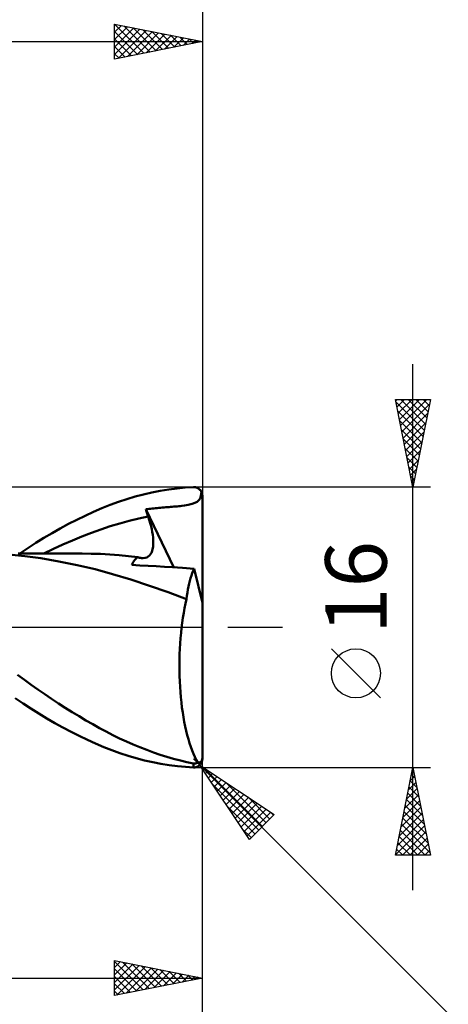
# Model space of a CAD drawing. Units: millimetres. Extents: x -88 to 95, y -66 to 66.
# Drawn here: x 34 to 58, y -22 to 35 of the extents above; entities that cross this region are included whole.
import ezdxf
from ezdxf.enums import TextEntityAlignment as Align

# ---------------------------------------------------------------- set-up
doc = ezdxf.new("R2010")
doc.units = ezdxf.units.MM
doc.header["$LTSCALE"] = 7.8
doc.linetypes.add('LONGDASH_DASH', pattern=[0.85, 0.4, -0.2, 0.05, -0.2])
for name, color, linetype in [('1', 4, 'CONTINUOUS'), ('2', 7, 'CONTINUOUS'), ('4', 2, 'LONGDASH_DASH'), ('CUT', 1, 'CONTINUOUS'), ('SK2', 7, 'CONTINUOUS'), ('SK4', 2, 'LONGDASH_DASH')]:
    doc.layers.add(name, color=color, linetype=linetype)
doc.styles.get("Standard").update_dxf_attribs({"font": 'Monospac821 BT'})

msp = doc.modelspace()

# ---------------------------------------------------------------- linework, layer by layer
at = {"layer": '1', "color": 4, "linetype": 'CONTINUOUS', "lineweight": 50}
for p, q in [((42.081, 7.861), (42.557, 7.922)), ((42.557, 7.922), (43.028, 7.965)), ((43.028, 7.965), (43.5, 7.991)), ((43.5, 7.991), (43.528, 7.991)), ((43.556, 7.99), (43.528, 7.991)), ((43.584, 7.987), (43.556, 7.99)), ((43.611, 7.982), (43.584, 7.987)), ((43.639, 7.976), (43.611, 7.982)), ((43.666, 7.968), (43.639, 7.976)), ((43.693, 7.958), (43.666, 7.968)), ((43.719, 7.947), (43.693, 7.958)), ((43.745, 7.934), (43.719, 7.947)), ((43.77, 7.919), (43.745, 7.934)), ((43.795, 7.902), (43.77, 7.919)), ((43.819, 7.884), (43.795, 7.902)), ((43.842, 7.864), (43.819, 7.884)), ((43.864, 7.842), (43.842, 7.864)), ((39.215, 7.149), (39.689, 7.308)), ((39.689, 7.308), (40.167, 7.452)), ((40.167, 7.452), (40.646, 7.579)), ((40.646, 7.579), (41.125, 7.689)), ((41.125, 7.689), (41.603, 7.784)), ((41.603, 7.784), (42.081, 7.861)), ((43.796, 7.242), (43.866, 7.353)), ((43.885, 7.819), (43.864, 7.842)), ((43.866, 7.353), (43.916, 7.502)), ((43.905, 7.794), (43.885, 7.819)), ((43.923, 7.767), (43.905, 7.794)), ((43.916, 7.502), (43.954, 7.709)), ((43.939, 7.738), (43.923, 7.767)), ((43.954, 7.709), (43.939, 7.738)), ((43.962, 7.691), (43.954, 7.709)), ((43.969, 7.674), (43.962, 7.691)), ((43.975, 7.656), (43.969, 7.674)), ((43.981, 7.638), (43.975, 7.656)), ((43.986, 7.618), (43.981, 7.638)), ((43.99, 7.599), (43.986, 7.618)), ((43.994, 7.579), (43.99, 7.599)), ((43.997, 7.559), (43.994, 7.579)), ((43.998, 7.539), (43.997, 7.559)), ((44, 7.519), (43.998, 7.539)), ((44, 7.5), (44, 7.519)), ((44, 1.39), (44, 7.5)), ((37.802, 6.582), (38.276, 6.786)), ((38.276, 6.786), (38.746, 6.975)), ((38.746, 6.975), (39.215, 7.149)), ((40.779, 6.729), (40.87, 6.74)), ((40.87, 6.74), (40.961, 6.751)), ((40.961, 6.751), (41.052, 6.762)), ((41.052, 6.762), (41.143, 6.772)), ((41.143, 6.772), (41.235, 6.782)), ((41.235, 6.782), (41.328, 6.791)), ((41.328, 6.791), (41.422, 6.8)), ((41.422, 6.8), (41.517, 6.809)), ((41.517, 6.809), (41.614, 6.818)), ((41.614, 6.818), (41.712, 6.827)), ((41.712, 6.827), (41.815, 6.835)), ((41.815, 6.835), (41.921, 6.844)), ((41.921, 6.844), (42.022, 6.852)), ((42.022, 6.852), (42.11, 6.859)), ((42.11, 6.859), (42.186, 6.865)), ((42.186, 6.865), (42.278, 6.873)), ((42.278, 6.873), (42.376, 6.881)), ((42.376, 6.881), (42.469, 6.889)), ((42.469, 6.889), (42.559, 6.897)), ((42.559, 6.897), (42.649, 6.906)), ((42.649, 6.906), (42.739, 6.915)), ((42.739, 6.915), (42.83, 6.927)), ((42.83, 6.927), (42.972, 6.948)), ((42.972, 6.948), (43.195, 6.989)), ((43.195, 6.989), (43.409, 7.038)), ((43.409, 7.038), (43.575, 7.092)), ((43.575, 7.092), (43.702, 7.157)), ((43.702, 7.157), (43.796, 7.242)), ((36.85, 6.134), (37.326, 6.365)), ((37.326, 6.365), (37.802, 6.582)), ((39.835, 6.071), (40.375, 6.199)), ((40.375, 6.199), (40.916, 6.309)), ((40.798, 6.669), (40.779, 6.728)), ((42.365, 3.416), (40.779, 6.728)), ((40.818, 6.609), (40.798, 6.669)), ((40.837, 6.549), (40.818, 6.609)), ((40.856, 6.489), (40.837, 6.549)), ((40.876, 6.429), (40.856, 6.489)), ((40.896, 6.369), (40.876, 6.429)), ((40.916, 6.309), (40.896, 6.369)), ((40.975, 6.125), (40.916, 6.309)), ((35.432, 5.371), (35.901, 5.636)), ((35.901, 5.636), (36.374, 5.891)), ((36.374, 5.891), (36.85, 6.134)), ((38.213, 5.582), (38.754, 5.762)), ((38.754, 5.762), (39.294, 5.926)), ((39.294, 5.926), (39.835, 6.071)), ((41.027, 5.945), (40.975, 6.125)), ((41.073, 5.769), (41.027, 5.945)), ((41.112, 5.599), (41.073, 5.769)), ((34.508, 4.811), (34.968, 5.095)), ((34.968, 5.095), (35.432, 5.371)), ((36.592, 4.959), (37.132, 5.181)), ((37.132, 5.181), (37.673, 5.389)), ((37.673, 5.389), (38.213, 5.582)), ((41.145, 5.435), (41.112, 5.599)), ((41.171, 5.276), (41.145, 5.435)), ((41.189, 5.124), (41.171, 5.276)), ((41.2, 4.979), (41.189, 5.124)), ((33.59, 4.215), (34.05, 4.517)), ((34.05, 4.517), (34.508, 4.811)), ((35.511, 4.476), (36.051, 4.725)), ((36.051, 4.725), (36.592, 4.959)), ((41.167, 4.463), (41.188, 4.581)), ((41.188, 4.581), (41.2, 4.707)), ((41.204, 4.84), (41.2, 4.979)), ((41.2, 4.707), (41.204, 4.84)), ((33.886, 4.057), (32.97, 4.144)), ((33.632, 4.215), (33.501, 4.216)), ((33.763, 4.215), (33.632, 4.215)), ((33.894, 4.215), (33.763, 4.215)), ((34.799, 3.934), (33.886, 4.057)), ((34.027, 4.214), (33.894, 4.215)), ((34.149, 4.214), (34.027, 4.214)), ((34.265, 4.214), (34.149, 4.214)), ((34.382, 4.214), (34.265, 4.214)), ((34.498, 4.214), (34.382, 4.214)), ((34.615, 4.213), (34.498, 4.214)), ((34.731, 4.213), (34.615, 4.213)), ((34.848, 4.213), (34.731, 4.213)), ((35.823, 3.761), (34.799, 3.934)), ((34.964, 4.213), (34.848, 4.213)), ((35.106, 4.212), (34.964, 4.213)), ((34.97, 4.213), (35.511, 4.476)), ((35.264, 4.212), (35.106, 4.212)), ((35.42, 4.212), (35.264, 4.212)), ((35.575, 4.211), (35.42, 4.212)), ((35.772, 4.21), (35.575, 4.211)), ((35.982, 4.21), (35.772, 4.21)), ((36.191, 4.209), (35.982, 4.21)), ((36.401, 4.208), (36.191, 4.209)), ((36.587, 4.208), (36.401, 4.208)), ((36.772, 4.207), (36.587, 4.208)), ((36.957, 4.206), (36.772, 4.207)), ((37.142, 4.206), (36.957, 4.206)), ((37.671, 4.198), (37.142, 4.206)), ((38.2, 4.18), (37.671, 4.198)), ((38.729, 4.15), (38.2, 4.18)), ((39.258, 4.109), (38.729, 4.15)), ((39.787, 4.057), (39.258, 4.109)), ((40.316, 3.994), (39.787, 4.057)), ((40.199, 3.896), (40.255, 3.948)), ((40.255, 3.948), (40.316, 3.994)), ((40.351, 3.983), (40.316, 3.994)), ((40.387, 3.974), (40.351, 3.983)), ((40.422, 3.966), (40.387, 3.974)), ((40.456, 3.959), (40.422, 3.966)), ((40.49, 3.954), (40.456, 3.959)), ((40.523, 3.95), (40.49, 3.954)), ((40.634, 3.946), (40.523, 3.95)), ((40.634, 3.946), (40.736, 3.959)), ((40.736, 3.959), (40.829, 3.988)), ((40.829, 3.988), (40.911, 4.034)), ((40.911, 4.034), (40.983, 4.094)), ((40.983, 4.094), (41.044, 4.168)), ((41.044, 4.168), (41.095, 4.255)), ((41.095, 4.255), (41.136, 4.354)), ((41.136, 4.354), (41.167, 4.463)), ((36.86, 3.552), (35.823, 3.761)), ((37.882, 3.31), (36.86, 3.552)), ((39.982, 3.56), (40.016, 3.638)), ((40.443, 3.533), (39.982, 3.56)), ((40.016, 3.638), (40.055, 3.711)), ((40.055, 3.711), (40.098, 3.778)), ((40.098, 3.778), (40.146, 3.84)), ((40.146, 3.84), (40.199, 3.896)), ((40.907, 3.505), (40.443, 3.533)), ((41.373, 3.477), (40.907, 3.505)), ((41.839, 3.448), (41.373, 3.477)), ((42.304, 3.42), (41.839, 3.448)), ((42.869, 3.384), (42.304, 3.42)), ((43.524, 3.342), (42.869, 3.384)), ((38.877, 3.035), (37.882, 3.31)), ((39.914, 2.719), (38.877, 3.035)), ((43.332, 2.803), (43.377, 2.949)), ((43.377, 2.949), (43.424, 3.087)), ((43.424, 3.087), (43.473, 3.218)), ((43.473, 3.218), (43.524, 3.342)), ((44, 1.39), (43.524, 3.342)), ((40.987, 2.372), (39.914, 2.719)), ((42.045, 2.005), (40.987, 2.372)), ((43.176, 2.155), (43.211, 2.326)), ((43.211, 2.326), (43.249, 2.491)), ((43.249, 2.491), (43.289, 2.65)), ((43.289, 2.65), (43.332, 2.803)), ((43.086, 1.61), (42.045, 2.005)), ((43.086, 1.61), (43.113, 1.797)), ((43.113, 1.797), (43.143, 1.978)), ((43.143, 1.978), (43.176, 2.155)), ((42.981, 1.088), (43.032, 1.353)), ((43.032, 1.353), (43.086, 1.61)), ((44, -7.5), (44, 1.39)), ((42.891, 0.54), (42.934, 0.817)), ((42.934, 0.817), (42.981, 1.088)), ((42.816, -0.031), (42.851, 0.257)), ((42.851, 0.257), (42.891, 0.54)), ((42.757, -0.623), (42.784, -0.325)), ((42.784, -0.325), (42.816, -0.031)), ((42.717, -1.232), (42.735, -0.926)), ((42.735, -0.926), (42.757, -0.623)), ((42.695, -1.847), (42.703, -1.539)), ((42.703, -1.539), (42.717, -1.232)), ((42.691, -2.156), (42.695, -1.847)), ((42.693, -2.465), (42.691, -2.156)), ((33.861, -2.992), (33.471, -2.707)), ((42.699, -2.774), (42.693, -2.465)), ((42.71, -3.083), (42.699, -2.774)), ((34.247, -3.272), (33.861, -2.992)), ((34.632, -3.548), (34.247, -3.272)), ((42.726, -3.39), (42.71, -3.083)), ((35.019, -3.818), (34.632, -3.548)), ((35.408, -4.083), (35.019, -3.818)), ((42.747, -3.692), (42.726, -3.39)), ((42.773, -3.991), (42.747, -3.692)), ((33.781, -4.342), (33.33, -4.041)), ((34.231, -4.634), (33.781, -4.342)), ((35.798, -4.341), (35.408, -4.083)), ((36.188, -4.593), (35.798, -4.341)), ((42.803, -4.284), (42.773, -3.991)), ((42.838, -4.571), (42.803, -4.284)), ((34.68, -4.919), (34.231, -4.634)), ((35.133, -5.194), (34.68, -4.919)), ((36.579, -4.838), (36.188, -4.593)), ((36.971, -5.076), (36.579, -4.838)), ((42.878, -4.853), (42.838, -4.571)), ((42.922, -5.128), (42.878, -4.853)), ((35.589, -5.461), (35.133, -5.194)), ((36.05, -5.718), (35.589, -5.461)), ((37.362, -5.307), (36.971, -5.076)), ((37.753, -5.53), (37.362, -5.307)), ((38.14, -5.746), (37.753, -5.53)), ((42.971, -5.397), (42.922, -5.128)), ((43.023, -5.657), (42.971, -5.397)), ((36.515, -5.964), (36.05, -5.718)), ((36.982, -6.199), (36.515, -5.964)), ((38.523, -5.952), (38.14, -5.746)), ((38.903, -6.149), (38.523, -5.952)), ((39.286, -6.337), (38.903, -6.149)), ((43.08, -5.908), (43.023, -5.657)), ((43.14, -6.15), (43.08, -5.908)), ((43.204, -6.383), (43.14, -6.15)), ((37.448, -6.422), (36.982, -6.199)), ((37.914, -6.632), (37.448, -6.422)), ((38.378, -6.829), (37.914, -6.632)), ((39.67, -6.516), (39.286, -6.337)), ((40.055, -6.685), (39.67, -6.516)), ((40.44, -6.845), (40.055, -6.685)), ((43.272, -6.605), (43.204, -6.383)), ((43.342, -6.817), (43.272, -6.605)), ((38.838, -7.011), (38.378, -6.829)), ((39.299, -7.178), (38.838, -7.011)), ((39.765, -7.332), (39.299, -7.178)), ((40.826, -6.995), (40.44, -6.845)), ((41.211, -7.135), (40.826, -6.995)), ((41.596, -7.265), (41.211, -7.135)), ((41.98, -7.385), (41.596, -7.265)), ((43.416, -7.018), (43.342, -6.817)), ((43.492, -7.208), (43.416, -7.018)), ((43.571, -7.387), (43.492, -7.208)), ((40.233, -7.47), (39.765, -7.332)), ((40.703, -7.593), (40.233, -7.47)), ((41.173, -7.699), (40.703, -7.593)), ((41.641, -7.79), (41.173, -7.699)), ((42.109, -7.865), (41.641, -7.79)), ((42.363, -7.495), (41.98, -7.385)), ((42.744, -7.595), (42.363, -7.495)), ((43.121, -7.683), (42.744, -7.595)), ((43.5, -7.761), (43.121, -7.683)), ((43.509, -7.763), (43.5, -7.761)), ((43.5, -7.991), (43.5, -7.761)), ((43.519, -7.764), (43.509, -7.763)), ((43.528, -7.765), (43.519, -7.764)), ((43.538, -7.766), (43.528, -7.765)), ((43.548, -7.766), (43.538, -7.766)), ((43.559, -7.767), (43.548, -7.766)), ((43.559, -7.767), (43.569, -7.766)), ((43.569, -7.766), (43.58, -7.766)), ((43.652, -7.554), (43.571, -7.387)), ((43.58, -7.766), (43.59, -7.765)), ((43.59, -7.765), (43.601, -7.763)), ((43.601, -7.763), (43.612, -7.761)), ((43.612, -7.761), (43.623, -7.759)), ((43.623, -7.759), (43.635, -7.756)), ((43.635, -7.756), (43.645, -7.753)), ((43.645, -7.753), (43.656, -7.75)), ((43.736, -7.71), (43.652, -7.554)), ((43.656, -7.75), (43.667, -7.746)), ((43.667, -7.746), (43.678, -7.742)), ((43.678, -7.742), (43.688, -7.737)), ((43.688, -7.737), (43.698, -7.732)), ((43.698, -7.732), (43.708, -7.727)), ((43.708, -7.727), (43.718, -7.721)), ((43.718, -7.721), (43.727, -7.716)), ((43.727, -7.716), (43.736, -7.71)), ((43.746, -7.712), (43.736, -7.71)), ((43.757, -7.713), (43.746, -7.712)), ((43.768, -7.714), (43.757, -7.713)), ((43.779, -7.715), (43.768, -7.714)), ((43.779, -7.715), (43.79, -7.714)), ((43.79, -7.714), (43.801, -7.714)), ((43.801, -7.714), (43.813, -7.712)), ((43.813, -7.712), (43.824, -7.71)), ((43.824, -7.71), (43.836, -7.707)), ((43.836, -7.707), (43.847, -7.704)), ((43.842, -7.864), (43.864, -7.842)), ((43.847, -7.704), (43.859, -7.699)), ((43.859, -7.699), (43.87, -7.694)), ((43.864, -7.842), (43.885, -7.819)), ((43.87, -7.694), (43.881, -7.687)), ((43.881, -7.687), (43.892, -7.68)), ((43.885, -7.819), (43.905, -7.794)), ((43.892, -7.68), (43.902, -7.672)), ((43.902, -7.672), (43.912, -7.663)), ((43.905, -7.794), (43.923, -7.767)), ((43.912, -7.663), (43.923, -7.652)), ((43.923, -7.652), (43.934, -7.64)), ((43.923, -7.767), (43.939, -7.738)), ((43.934, -7.64), (43.944, -7.626)), ((43.939, -7.738), (43.954, -7.709)), ((43.944, -7.626), (43.954, -7.61)), ((43.954, -7.61), (43.964, -7.592)), ((43.954, -7.709), (43.96, -7.697)), ((43.96, -7.697), (43.965, -7.685)), ((43.964, -7.592), (43.973, -7.571)), ((43.965, -7.685), (43.969, -7.673)), ((43.969, -7.673), (43.974, -7.66)), ((43.973, -7.571), (43.982, -7.548)), ((43.974, -7.66), (43.978, -7.647)), ((43.978, -7.647), (43.982, -7.634)), ((43.982, -7.548), (43.989, -7.521)), ((43.989, -7.521), (43.995, -7.49)), ((43.995, -7.49), (43.999, -7.456)), ((43.999, -7.456), (44, -7.421)), ((42.576, -7.924), (42.109, -7.865)), ((43.037, -7.966), (42.576, -7.924)), ((43.5, -7.991), (43.037, -7.966)), ((43.528, -7.991), (43.5, -7.991)), ((43.528, -7.991), (43.556, -7.99)), ((43.556, -7.99), (43.584, -7.987)), ((43.584, -7.987), (43.611, -7.982)), ((43.611, -7.982), (43.639, -7.976)), ((43.639, -7.976), (43.666, -7.968)), ((43.666, -7.968), (43.693, -7.958)), ((43.693, -7.958), (43.719, -7.947)), ((43.719, -7.947), (43.745, -7.934)), ((43.745, -7.934), (43.77, -7.919)), ((43.77, -7.919), (43.795, -7.902)), ((43.795, -7.902), (43.819, -7.884)), ((43.819, -7.884), (43.842, -7.864))]:
    msp.add_line(p, q, dxfattribs=at)
msp.add_arc((43.5, -7.5), 0.5, 344.4369, 0, dxfattribs=at)
at = {"layer": '2', "color": 7, "linetype": 'CONTINUOUS', "lineweight": 25}
for p, q in [((39, 32.4), (39, 34.4)), ((39, 34.4), (44, 33.4)), ((39, 34.398), (40.665, 32.733)), ((39, 34.363), (39.031, 34.394)), ((39, 33.939), (39.384, 34.323)), ((39, 33.515), (39.738, 34.252)), ((39.527, 34.295), (41.018, 32.804)), ((44, 34.4), (44, 7.5)), ((39, 33.09), (40.091, 34.182)), ((39, 32.666), (40.445, 34.111)), ((39, 33.973), (40.311, 32.662)), ((39.198, 32.44), (40.799, 34.04)), ((39.728, 32.546), (41.152, 33.97)), ((40.058, 34.188), (41.372, 32.874)), ((40.258, 32.652), (41.506, 33.899)), ((40.588, 34.082), (41.725, 32.945)), ((40.789, 32.758), (41.859, 33.828)), ((41.118, 33.976), (42.079, 33.016)), ((41.319, 32.864), (42.213, 33.757)), ((41.649, 33.87), (42.433, 33.087)), ((42.179, 33.764), (42.786, 33.157)), ((0, 33.4), (44, 33.4)), ((39, 33.549), (39.958, 32.592)), ((44, 33.4), (39, 32.4)), ((41.849, 32.97), (42.566, 33.687)), ((42.38, 33.076), (42.92, 33.616)), ((42.709, 33.658), (43.14, 33.228)), ((42.91, 33.182), (43.273, 33.545)), ((43.24, 33.552), (43.493, 33.299)), ((43.44, 33.288), (43.627, 33.475)), ((43.77, 33.446), (43.847, 33.369)), ((43.971, 33.394), (43.981, 33.404)), ((39, 33.125), (39.604, 32.521)), ((39, 32.701), (39.251, 32.45)), ((56, -15), (56, 15)), ((56, 8), (55, 13)), ((55, 13), (57, 13)), ((55.017, 12.915), (55.102, 13)), ((55.088, 12.562), (55.526, 13)), ((55.158, 12.208), (55.95, 13)), ((55.229, 11.855), (56.374, 13)), ((55.3, 11.501), (56.799, 13)), ((55.307, 13), (56.718, 11.589)), ((55.731, 13), (56.788, 11.942)), ((57, 13), (56, 8)), ((56.155, 13), (56.859, 12.296)), ((56.579, 13), (56.93, 12.649)), ((55.029, 12.853), (56.647, 11.235)), ((55.371, 11.147), (56.944, 12.721)), ((55.136, 12.322), (56.576, 10.882)), ((55.242, 11.792), (56.506, 10.528)), ((55.441, 10.794), (56.838, 12.191)), ((55.348, 11.262), (56.435, 10.175)), ((55.512, 10.44), (56.732, 11.661)), ((55.454, 10.731), (56.364, 9.821)), ((55.583, 10.087), (56.626, 11.13)), ((55.56, 10.201), (56.293, 9.467)), ((55.653, 9.733), (56.52, 10.6)), ((55.666, 9.671), (56.223, 9.114)), ((55.724, 9.38), (56.414, 10.07)), ((55.772, 9.141), (56.152, 8.76)), ((55.795, 9.026), (56.308, 9.539)), ((55.865, 8.673), (56.202, 9.009)), ((55.878, 8.61), (56.081, 8.407)), ((55.936, 8.319), (56.096, 8.479)), ((57, 8), (43.5, 8)), ((55.984, 8.08), (56.011, 8.053)), ((54.15, -4.025), (51.35, -1.225)), ((43.854, -7.854), (43.5, -7.5)), ((43.854, -7.854), (61, -25)), ((43.854, -7.854), (48.096, -10.682)), ((46.682, -12.096), (43.854, -7.854)), ((44, -21), (44, -7.5)), ((44, -31), (44, -7.5)), ((43.5, -8), (57, -8)), ((44.002, -8.076), (44.076, -8.002)), ((44.041, -7.978), (47.42, -11.358)), ((44.172, -8.331), (44.331, -8.172)), ((44.341, -8.585), (44.585, -8.341)), ((55, -13), (56, -8)), ((55.92, -8.402), (56.121, -8.603)), ((55.96, -8.202), (56.027, -8.134)), ((55.99, -8.048), (56.015, -8.073)), ((56, -8), (57, -13)), ((44.511, -8.84), (44.84, -8.511)), ((44.577, -8.939), (47.208, -11.57)), ((44.681, -9.094), (45.094, -8.681)), ((44.851, -9.349), (45.349, -8.851)), ((45.314, -8.827), (47.632, -11.146)), ((55.748, -9.262), (56.168, -8.842)), ((55.849, -8.756), (56.227, -9.133)), ((55.854, -8.732), (56.098, -8.488)), ((45.02, -9.604), (45.604, -9.02)), ((45.19, -9.858), (45.858, -9.19)), ((45.36, -10.113), (46.113, -9.36)), ((45.529, -10.367), (46.367, -9.529)), ((55.641, -9.793), (56.239, -9.195)), ((55.707, -9.463), (56.439, -10.194)), ((55.778, -9.109), (56.333, -9.664)), ((45.699, -10.622), (46.622, -9.699)), ((45.869, -10.876), (46.876, -9.869)), ((46.038, -11.131), (47.131, -10.038)), ((46.586, -9.676), (47.845, -10.934)), ((55.429, -10.853), (56.38, -9.902)), ((55.535, -10.323), (56.31, -9.549)), ((55.637, -9.816), (56.545, -10.724)), ((45.426, -10.212), (46.996, -11.782)), ((46.208, -11.386), (47.386, -10.208)), ((46.378, -11.64), (47.64, -10.378)), ((46.548, -11.895), (47.895, -10.548)), ((47.859, -10.524), (48.057, -10.721)), ((55.217, -11.914), (56.522, -10.609)), ((55.323, -11.384), (56.451, -10.256)), ((55.495, -10.523), (56.757, -11.785)), ((55.566, -10.17), (56.651, -11.255)), ((48.096, -10.682), (46.682, -12.096)), ((55.111, -12.444), (56.593, -10.963)), ((55.425, -10.877), (56.863, -12.315)), ((46.274, -11.485), (46.784, -11.994)), ((55.005, -12.975), (56.663, -11.316)), ((55.283, -11.584), (56.699, -13)), ((55.354, -11.23), (56.969, -12.846)), ((55.404, -13), (56.734, -11.67)), ((55.142, -12.291), (55.851, -13)), ((55.212, -11.938), (56.275, -13)), ((55.828, -13), (56.805, -12.023)), ((55.071, -12.645), (55.426, -13)), ((56.252, -13), (56.875, -12.377)), ((56.677, -13), (56.946, -12.731)), ((55, -12.998), (55.002, -13)), ((57, -13), (55, -13)), ((39, -21), (39, -19)), ((39, -19), (44, -20)), ((39, -19.06), (40.617, -20.677)), ((39, -19.404), (39.337, -19.067)), ((39, -19.828), (39.69, -19.138)), ((39, -20.252), (40.044, -19.209)), ((39, -20.677), (40.397, -19.279)), ((39, -19.484), (40.263, -20.747)), ((39.126, -20.975), (40.751, -19.35)), ((39.456, -19.091), (40.971, -20.606)), ((39.657, -20.869), (41.104, -19.421)), ((39.986, -19.197), (41.324, -20.535)), ((40.187, -20.763), (41.458, -19.492)), ((40.517, -19.303), (41.678, -20.464)), ((40.717, -20.657), (41.811, -19.562)), ((41.047, -19.409), (42.031, -20.394)), ((41.248, -20.55), (42.165, -19.633)), ((41.577, -19.515), (42.385, -20.323)), ((42.107, -19.621), (42.738, -20.252)), ((8, -20), (44, -20)), ((39, -19.908), (39.91, -20.818)), ((44, -20), (39, -21)), ((41.778, -20.444), (42.519, -19.704)), ((42.308, -20.338), (42.872, -19.774)), ((42.638, -19.728), (43.092, -20.182)), ((42.839, -20.232), (43.226, -19.845)), ((43.168, -19.834), (43.445, -20.111)), ((43.369, -20.126), (43.579, -19.916)), ((43.698, -19.94), (43.799, -20.04)), ((43.899, -20.02), (43.933, -19.987)), ((39, -20.332), (39.556, -20.889)), ((39, -20.757), (39.203, -20.959))]:
    msp.add_line(p, q, dxfattribs=at)
msp.add_circle((52.75, -2.625), 1.4, dxfattribs=at)
at = {"layer": '4', "color": 2, "linetype": 'LONGDASH_DASH', "lineweight": 25}
msp.add_line((0, 0), (44, 0), dxfattribs=at)
at = {"layer": 'CUT', "color": 1, "linetype": 'CONTINUOUS', "lineweight": 25}
for p, q in [((43.5, 8), (8, 8)), ((44, 0), (44, 7.5)), ((8.01, 0), (44, 0))]:
    msp.add_line(p, q, dxfattribs=at)
msp.add_arc((43.5, 7.5), 0.5, 0, 90, dxfattribs=at)
at = {"layer": 'SK2', "color": 7, "linetype": 'CONTINUOUS', "lineweight": 25}
msp.add_line((44, 44.4), (44, 7.5), dxfattribs=at)
at = {"layer": 'SK4', "color": 2, "linetype": 'LONGDASH_DASH', "lineweight": 25}
msp.add_line((-54, 0), (50, 0), dxfattribs=at)

# ---------------------------------------------------------------- texts
at = {"layer": '2', "color": 7, "linetype": 'CONTINUOUS', "lineweight": 25}
msp.add_text('16', height=3.5, rotation=90, dxfattribs=at).set_placement((54.5, 2.275), align=Align.CENTER)

doc.saveas('drawing.dxf')
